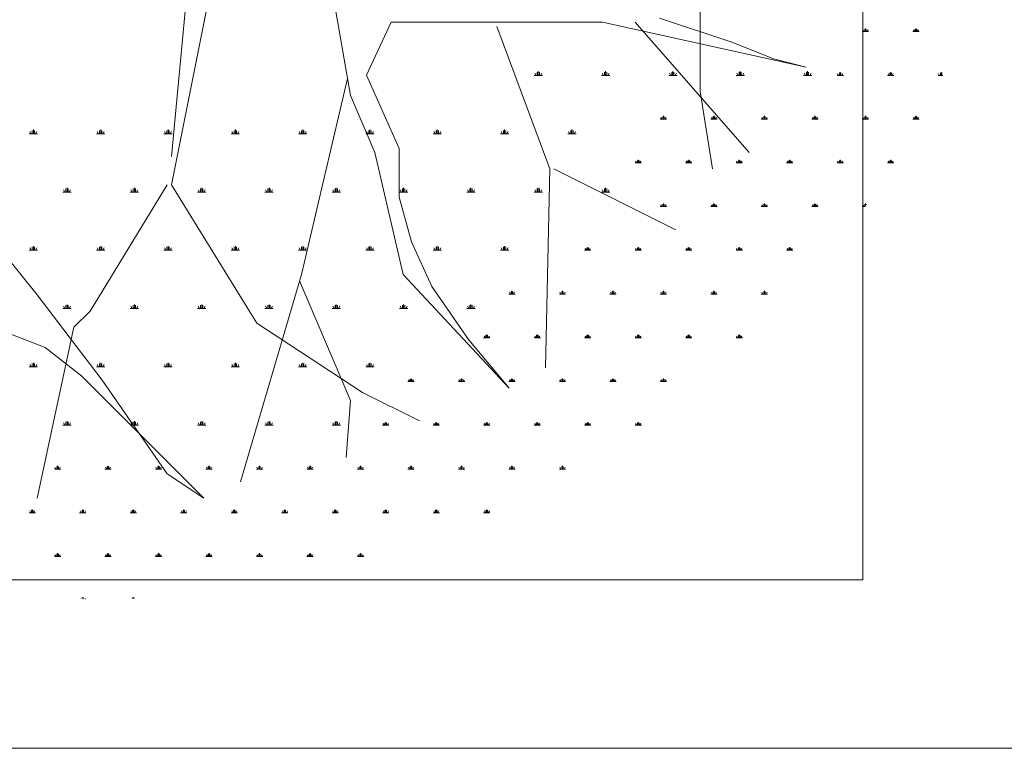
# Model space of a CAD drawing. Units: millimetres. Extents: x 2932.4 to 3008.9, y 882.1 to 936.4.
# Drawn here: x 2956.9 to 2957.5, y 908 to 908.5 of the extents above; entities that cross this region are included whole.
import ezdxf

# ---------------------------------------------------------------- set-up
doc = ezdxf.new("R2010")
doc.units = ezdxf.units.MM
doc.layers.add('Muebles', color=252, linetype='Continuous', lineweight=5)

# ---------------------------------------------------------------- blocks, each defined once
blk = doc.blocks.new('*X18')
at = {"color": 0}
for p, q in [((0.24, -0.20785), (0.245, -0.20785)), ((0.24125, -0.20785), (0.24045, -0.20646)), ((0.24188, -0.20785), (0.24188, -0.20585)), ((0.2425, -0.20785), (0.2425, -0.20535)), ((0.24313, -0.20785), (0.24313, -0.20585)), ((0.24375, -0.20785), (0.24455, -0.20646)), ((0.28, -0.20785), (0.285, -0.20785)), ((0.28125, -0.20785), (0.28045, -0.20646)), ((0.28187, -0.20785), (0.28187, -0.20585)), ((0.2825, -0.20785), (0.2825, -0.20535)), ((0.28313, -0.20785), (0.28313, -0.20585)), ((0.28375, -0.20785), (0.28455, -0.20646)), ((0.32, -0.20785), (0.325, -0.20785)), ((0.32125, -0.20785), (0.32045, -0.20646)), ((0.32188, -0.20785), (0.32188, -0.20585)), ((0.3225, -0.20785), (0.3225, -0.20535)), ((0.32312, -0.20785), (0.32312, -0.20585)), ((0.32375, -0.20785), (0.32455, -0.20646)), ((0.36, -0.20785), (0.365, -0.20785)), ((0.36125, -0.20785), (0.36045, -0.20646)), ((0.36188, -0.20785), (0.36188, -0.20585)), ((0.3625, -0.20785), (0.3625, -0.20535)), ((0.36312, -0.20785), (0.36312, -0.20585)), ((0.36375, -0.20785), (0.36455, -0.20646)), ((0.4, -0.20785), (0.405, -0.20785)), ((0.40125, -0.20785), (0.40045, -0.20646)), ((0.40187, -0.20785), (0.40187, -0.20585)), ((0.4025, -0.20785), (0.4025, -0.20535)), ((0.40313, -0.20785), (0.40313, -0.20585)), ((0.40375, -0.20785), (0.40455, -0.20646)), ((-0.06, -0.24249), (-0.055, -0.24249)), ((-0.05875, -0.24249), (-0.05955, -0.2411)), ((-0.05813, -0.24249), (-0.05813, -0.24049)), ((-0.0575, -0.24249), (-0.0575, -0.24)), ((-0.05688, -0.24249), (-0.05688, -0.24049)), ((-0.05625, -0.24249), (-0.05545, -0.2411)), ((-0.02, -0.24249), (-0.015, -0.24249)), ((-0.01875, -0.24249), (-0.01955, -0.2411)), ((-0.01812, -0.24249), (-0.01812, -0.24049)), ((-0.0175, -0.24249), (-0.0175, -0.24)), ((-0.01688, -0.24249), (-0.01688, -0.24049)), ((-0.01625, -0.24249), (-0.01545, -0.2411)), ((0.02, -0.24249), (0.025, -0.24249)), ((0.02125, -0.24249), (0.02045, -0.2411)), ((0.02187, -0.24249), (0.02187, -0.24049)), ((0.0225, -0.24249), (0.0225, -0.24)), ((0.02312, -0.24249), (0.02312, -0.24049)), ((0.02375, -0.24249), (0.02455, -0.2411)), ((0.06, -0.24249), (0.065, -0.24249)), ((0.06125, -0.24249), (0.06045, -0.2411)), ((0.06187, -0.24249), (0.06187, -0.24049)), ((0.0625, -0.24249), (0.0625, -0.24)), ((0.06313, -0.24249), (0.06313, -0.24049)), ((0.06375, -0.24249), (0.06455, -0.2411)), ((0.1, -0.24249), (0.105, -0.24249)), ((0.10125, -0.24249), (0.10045, -0.2411)), ((0.10187, -0.24249), (0.10187, -0.24049)), ((0.1025, -0.24249), (0.1025, -0.24)), ((0.10312, -0.24249), (0.10312, -0.24049)), ((0.10375, -0.24249), (0.10455, -0.2411)), ((0.14, -0.24249), (0.145, -0.24249)), ((0.14125, -0.24249), (0.14045, -0.2411)), ((0.14188, -0.24249), (0.14188, -0.24049)), ((0.1425, -0.24249), (0.1425, -0.24)), ((0.14313, -0.24249), (0.14313, -0.24049)), ((0.14375, -0.24249), (0.14455, -0.2411)), ((0.18, -0.24249), (0.185, -0.24249)), ((0.18125, -0.24249), (0.18045, -0.2411)), ((0.18188, -0.24249), (0.18188, -0.24049)), ((0.1825, -0.24249), (0.1825, -0.24)), ((0.18313, -0.24249), (0.18313, -0.24049)), ((0.18375, -0.24249), (0.18455, -0.2411)), ((0.22, -0.24249), (0.225, -0.24249)), ((0.22125, -0.24249), (0.22045, -0.2411)), ((0.22187, -0.24249), (0.22187, -0.24049)), ((0.2225, -0.24249), (0.2225, -0.23999)), ((0.22312, -0.24249), (0.22312, -0.24049)), ((0.22375, -0.24249), (0.22455, -0.2411)), ((0.26, -0.24249), (0.265, -0.24249)), ((0.26125, -0.24249), (0.26045, -0.2411)), ((0.26188, -0.24249), (0.26188, -0.24049)), ((0.2625, -0.24249), (0.2625, -0.23999)), ((0.26312, -0.24249), (0.26312, -0.24049)), ((0.26375, -0.24249), (0.26455, -0.2411)), ((-0.0375, -0.27713), (-0.0375, -0.27463)), ((0.0025, -0.27713), (0.0025, -0.27463)), ((0.0425, -0.27713), (0.0425, -0.27463)), ((0.0825, -0.27713), (0.0825, -0.27463)), ((0.1225, -0.27713), (0.1225, -0.27463)), ((0.1625, -0.27713), (0.1625, -0.27463)), ((0.2025, -0.27713), (0.2025, -0.27463)), ((0.2425, -0.27713), (0.2425, -0.27463)), ((0.2825, -0.27713), (0.2825, -0.27463)), ((-0.04, -0.27713), (-0.035, -0.27713)), ((-0.03875, -0.27713), (-0.03955, -0.27574)), ((-0.03812, -0.27713), (-0.03812, -0.27513)), ((-0.03687, -0.27713), (-0.03687, -0.27513)), ((-0.03625, -0.27713), (-0.03545, -0.27574)), ((0, -0.27713), (0.005, -0.27713)), ((0.00125, -0.27713), (0.00045, -0.27574)), ((0.00187, -0.27713), (0.00187, -0.27513)), ((0.00313, -0.27713), (0.00313, -0.27513)), ((0.00375, -0.27713), (0.00455, -0.27574)), ((0.04, -0.27713), (0.045, -0.27713)), ((0.04125, -0.27713), (0.04045, -0.27574)), ((0.04188, -0.27713), (0.04188, -0.27513)), ((0.04312, -0.27713), (0.04312, -0.27513)), ((0.04375, -0.27713), (0.04455, -0.27574)), ((0.08, -0.27713), (0.085, -0.27713)), ((0.08125, -0.27713), (0.08045, -0.27574)), ((0.08188, -0.27713), (0.08188, -0.27513)), ((0.08313, -0.27713), (0.08313, -0.27513)), ((0.08375, -0.27713), (0.08455, -0.27574)), ((0.12, -0.27713), (0.125, -0.27713)), ((0.12125, -0.27713), (0.12045, -0.27574)), ((0.12187, -0.27713), (0.12187, -0.27513)), ((0.12312, -0.27713), (0.12312, -0.27513)), ((0.12375, -0.27713), (0.12455, -0.27574)), ((0.16, -0.27713), (0.165, -0.27713)), ((0.16125, -0.27713), (0.16045, -0.27574)), ((0.16187, -0.27713), (0.16187, -0.27513)), ((0.16312, -0.27713), (0.16312, -0.27513)), ((0.16375, -0.27713), (0.16455, -0.27574)), ((0.2, -0.27713), (0.205, -0.27713)), ((0.20125, -0.27713), (0.20045, -0.27574)), ((0.20187, -0.27713), (0.20187, -0.27513)), ((0.20312, -0.27713), (0.20312, -0.27513)), ((0.20375, -0.27713), (0.20455, -0.27574)), ((0.24, -0.27713), (0.245, -0.27713)), ((0.24125, -0.27713), (0.24045, -0.27574)), ((0.24188, -0.27713), (0.24188, -0.27513)), ((0.24313, -0.27713), (0.24313, -0.27513)), ((0.24375, -0.27713), (0.24455, -0.27574)), ((0.28, -0.27713), (0.285, -0.27713)), ((0.28125, -0.27713), (0.28045, -0.27574)), ((0.28187, -0.27713), (0.28187, -0.27513)), ((0.28313, -0.27713), (0.28313, -0.27513)), ((0.28375, -0.27713), (0.28455, -0.27574)), ((-0.05813, -0.31177), (-0.05813, -0.30977)), ((-0.0575, -0.31177), (-0.0575, -0.30927)), ((-0.05688, -0.31177), (-0.05688, -0.30977)), ((-0.01812, -0.31177), (-0.01812, -0.30977)), ((-0.0175, -0.31177), (-0.0175, -0.30927)), ((-0.01688, -0.31177), (-0.01688, -0.30977)), ((0.02187, -0.31177), (0.02187, -0.30977)), ((0.0225, -0.31177), (0.0225, -0.30927)), ((0.02312, -0.31177), (0.02312, -0.30977)), ((0.06187, -0.31177), (0.06187, -0.30977)), ((0.0625, -0.31177), (0.0625, -0.30927)), ((0.06313, -0.31177), (0.06313, -0.30977)), ((0.10187, -0.31177), (0.10187, -0.30977)), ((0.1025, -0.31177), (0.1025, -0.30927)), ((0.10312, -0.31177), (0.10312, -0.30977)), ((0.14188, -0.31177), (0.14188, -0.30977)), ((0.1425, -0.31177), (0.1425, -0.30927)), ((0.14313, -0.31177), (0.14313, -0.30977)), ((0.18188, -0.31177), (0.18188, -0.30977)), ((0.1825, -0.31177), (0.1825, -0.30927)), ((0.18313, -0.31177), (0.18313, -0.30977)), ((0.22187, -0.31177), (0.22187, -0.30977)), ((0.2225, -0.31177), (0.2225, -0.30927)), ((0.22312, -0.31177), (0.22312, -0.30977)), ((-0.06, -0.31177), (-0.055, -0.31177)), ((-0.05875, -0.31177), (-0.05955, -0.31038)), ((-0.05625, -0.31177), (-0.05545, -0.31038)), ((-0.02, -0.31177), (-0.015, -0.31177)), ((-0.01875, -0.31177), (-0.01955, -0.31038)), ((-0.01625, -0.31177), (-0.01545, -0.31038)), ((0.02, -0.31177), (0.025, -0.31177)), ((0.02125, -0.31177), (0.02045, -0.31038)), ((0.02375, -0.31177), (0.02455, -0.31038)), ((0.06, -0.31177), (0.065, -0.31177)), ((0.06125, -0.31177), (0.06045, -0.31038)), ((0.06375, -0.31177), (0.06455, -0.31038)), ((0.1, -0.31177), (0.105, -0.31177)), ((0.10125, -0.31177), (0.10045, -0.31038)), ((0.10375, -0.31177), (0.10455, -0.31038)), ((0.14, -0.31177), (0.145, -0.31177)), ((0.14125, -0.31177), (0.14045, -0.31038)), ((0.14375, -0.31177), (0.14455, -0.31038)), ((0.18, -0.31177), (0.185, -0.31177)), ((0.18125, -0.31177), (0.18045, -0.31038)), ((0.18375, -0.31177), (0.18455, -0.31038)), ((0.22, -0.31177), (0.225, -0.31177)), ((0.22125, -0.31177), (0.22045, -0.31038)), ((0.22375, -0.31177), (0.22455, -0.31038)), ((-0.03875, -0.34641), (-0.03955, -0.34502)), ((-0.03812, -0.34641), (-0.03812, -0.34441)), ((-0.0375, -0.34641), (-0.0375, -0.34391)), ((-0.03687, -0.34641), (-0.03687, -0.34441)), ((-0.03625, -0.34641), (-0.03545, -0.34502)), ((0.00125, -0.34641), (0.00045, -0.34502)), ((0.00187, -0.34641), (0.00187, -0.34441)), ((0.0025, -0.34641), (0.0025, -0.34391)), ((0.00313, -0.34641), (0.00313, -0.34441)), ((0.00375, -0.34641), (0.00455, -0.34502)), ((0.04125, -0.34641), (0.04045, -0.34502)), ((0.04188, -0.34641), (0.04188, -0.34441)), ((0.0425, -0.34641), (0.0425, -0.34391)), ((0.04312, -0.34641), (0.04312, -0.34441)), ((0.04375, -0.34641), (0.04455, -0.34502)), ((0.08125, -0.34641), (0.08045, -0.34502)), ((0.08188, -0.34641), (0.08188, -0.34441)), ((0.0825, -0.34641), (0.0825, -0.34391)), ((0.08313, -0.34641), (0.08313, -0.34441)), ((0.08375, -0.34641), (0.08455, -0.34502)), ((0.12125, -0.34641), (0.12045, -0.34502)), ((0.12187, -0.34641), (0.12187, -0.34441)), ((0.1225, -0.34641), (0.1225, -0.34391)), ((0.12312, -0.34641), (0.12312, -0.34441)), ((0.12375, -0.34641), (0.12455, -0.34502)), ((0.16125, -0.34641), (0.16045, -0.34502)), ((0.16187, -0.34641), (0.16187, -0.34441)), ((0.1625, -0.34641), (0.1625, -0.34391)), ((0.16312, -0.34641), (0.16312, -0.34441)), ((0.16375, -0.34641), (0.16455, -0.34502)), ((0.20125, -0.34641), (0.20045, -0.34502)), ((0.20187, -0.34641), (0.20187, -0.34441)), ((0.2025, -0.34641), (0.2025, -0.34391)), ((0.20312, -0.34641), (0.20312, -0.34441)), ((0.20375, -0.34641), (0.20455, -0.34502)), ((-0.04, -0.34641), (-0.035, -0.34641)), ((0, -0.34641), (0.005, -0.34641)), ((0.04, -0.34641), (0.045, -0.34641)), ((0.08, -0.34641), (0.085, -0.34641)), ((0.12, -0.34641), (0.125, -0.34641)), ((0.16, -0.34641), (0.165, -0.34641)), ((0.2, -0.34641), (0.205, -0.34641)), ((-0.05875, -0.38105), (-0.05955, -0.37967)), ((-0.05813, -0.38105), (-0.05813, -0.37905)), ((-0.0575, -0.38105), (-0.0575, -0.37855)), ((-0.05688, -0.38105), (-0.05688, -0.37905)), ((-0.05625, -0.38105), (-0.05545, -0.37967)), ((-0.01875, -0.38105), (-0.01955, -0.37967)), ((-0.01812, -0.38105), (-0.01812, -0.37905)), ((-0.0175, -0.38105), (-0.0175, -0.37855)), ((-0.01688, -0.38105), (-0.01688, -0.37905)), ((-0.01625, -0.38105), (-0.01545, -0.37967)), ((0.02125, -0.38105), (0.02045, -0.37967)), ((0.02187, -0.38105), (0.02187, -0.37905)), ((0.0225, -0.38105), (0.0225, -0.37855)), ((0.02312, -0.38105), (0.02312, -0.37905)), ((0.02375, -0.38105), (0.02455, -0.37967)), ((0.06125, -0.38105), (0.06045, -0.37967)), ((0.06187, -0.38105), (0.06187, -0.37905)), ((0.0625, -0.38105), (0.0625, -0.37855)), ((0.06313, -0.38105), (0.06313, -0.37905)), ((0.06375, -0.38105), (0.06455, -0.37967)), ((0.10125, -0.38105), (0.10045, -0.37967)), ((0.10187, -0.38105), (0.10187, -0.37905)), ((0.1025, -0.38105), (0.1025, -0.37855)), ((0.10312, -0.38105), (0.10312, -0.37905)), ((0.10375, -0.38105), (0.10455, -0.37967)), ((0.14125, -0.38105), (0.14045, -0.37967)), ((0.14188, -0.38105), (0.14188, -0.37905)), ((0.1425, -0.38105), (0.1425, -0.37855)), ((0.14313, -0.38105), (0.14313, -0.37905)), ((0.14375, -0.38105), (0.14455, -0.37967)), ((-0.06, -0.38105), (-0.055, -0.38105)), ((-0.02, -0.38105), (-0.015, -0.38105)), ((0.02, -0.38105), (0.025, -0.38105)), ((0.06, -0.38105), (0.065, -0.38105)), ((0.1, -0.38105), (0.105, -0.38105)), ((0.14, -0.38105), (0.145, -0.38105)), ((-0.03875, -0.41569), (-0.03955, -0.41431)), ((-0.03812, -0.41569), (-0.03812, -0.41369)), ((-0.0375, -0.41569), (-0.0375, -0.41319)), ((-0.03687, -0.41569), (-0.03687, -0.41369)), ((-0.03625, -0.41569), (-0.03545, -0.41431)), ((0.00125, -0.41569), (0.00045, -0.41431)), ((0.00187, -0.41569), (0.00187, -0.41369)), ((0.0025, -0.41569), (0.0025, -0.41319)), ((0.00313, -0.41569), (0.00313, -0.41369)), ((0.00375, -0.41569), (0.00455, -0.41431)), ((0.04125, -0.41569), (0.04045, -0.41431)), ((0.04188, -0.41569), (0.04188, -0.41369)), ((0.0425, -0.41569), (0.0425, -0.41319)), ((0.04312, -0.41569), (0.04312, -0.41369)), ((0.04375, -0.41569), (0.04455, -0.41431)), ((0.08125, -0.41569), (0.08045, -0.41431)), ((0.08188, -0.41569), (0.08188, -0.41369)), ((0.0825, -0.41569), (0.0825, -0.41319)), ((0.08313, -0.41569), (0.08313, -0.41369)), ((0.08375, -0.41569), (0.08455, -0.41431)), ((0.12125, -0.41569), (0.12045, -0.41431)), ((0.12187, -0.41569), (0.12187, -0.41369)), ((0.1225, -0.41569), (0.1225, -0.41319)), ((0.12312, -0.41569), (0.12312, -0.41369)), ((0.12375, -0.41569), (0.12455, -0.41431)), ((-0.04, -0.41569), (-0.035, -0.41569)), ((0, -0.41569), (0.005, -0.41569)), ((0.04, -0.41569), (0.045, -0.41569)), ((0.08, -0.41569), (0.085, -0.41569)), ((0.12, -0.41569), (0.125, -0.41569))]:
    blk.add_line(p, q, dxfattribs=at)
blk = doc.blocks.new('*X19')
at = {"color": 0}
for p, q in [((0.43594, -0.18187), (0.43534, -0.18083)), ((0.43641, -0.18187), (0.43641, -0.18037)), ((0.43688, -0.18187), (0.43688, -0.17999)), ((0.43734, -0.18187), (0.43734, -0.18037)), ((0.43781, -0.18187), (0.43841, -0.18083)), ((0.46594, -0.18187), (0.46534, -0.18083)), ((0.46641, -0.18187), (0.46641, -0.18037)), ((0.46687, -0.18187), (0.46687, -0.17999)), ((0.46734, -0.18187), (0.46734, -0.18037)), ((0.46781, -0.18187), (0.46841, -0.18083)), ((0.435, -0.18187), (0.43875, -0.18187)), ((0.465, -0.18187), (0.46875, -0.18187)), ((0.42, -0.20785), (0.42375, -0.20785)), ((0.42094, -0.20785), (0.42034, -0.20681)), ((0.42141, -0.20785), (0.42141, -0.20635)), ((0.42188, -0.20785), (0.42188, -0.20597)), ((0.42234, -0.20785), (0.42234, -0.20635)), ((0.42281, -0.20785), (0.42341, -0.20681)), ((0.45, -0.20785), (0.45375, -0.20785)), ((0.45094, -0.20785), (0.45034, -0.20681)), ((0.45141, -0.20785), (0.45141, -0.20635)), ((0.45188, -0.20785), (0.45188, -0.20597)), ((0.45234, -0.20785), (0.45234, -0.20635)), ((0.45281, -0.20785), (0.45341, -0.20681)), ((0.48, -0.20785), (0.48275, -0.20785)), ((0.48094, -0.20785), (0.48034, -0.20681)), ((0.48141, -0.20785), (0.48141, -0.20635)), ((0.48187, -0.20785), (0.48187, -0.20597)), ((0.48234, -0.20785), (0.48234, -0.20635)), ((0.315, -0.23383), (0.31875, -0.23383)), ((0.31594, -0.23383), (0.31534, -0.23279)), ((0.31641, -0.23383), (0.31641, -0.23233)), ((0.31688, -0.23383), (0.31688, -0.23195)), ((0.31734, -0.23383), (0.31734, -0.23233)), ((0.31781, -0.23383), (0.31841, -0.23279)), ((0.345, -0.23383), (0.34875, -0.23383)), ((0.34594, -0.23383), (0.34534, -0.23279)), ((0.34641, -0.23383), (0.34641, -0.23233)), ((0.34687, -0.23383), (0.34687, -0.23195)), ((0.34734, -0.23383), (0.34734, -0.23233)), ((0.34781, -0.23383), (0.34841, -0.23279)), ((0.375, -0.23383), (0.37875, -0.23383)), ((0.37594, -0.23383), (0.37534, -0.23279)), ((0.37641, -0.23383), (0.37641, -0.23233)), ((0.37688, -0.23383), (0.37688, -0.23195)), ((0.37734, -0.23383), (0.37734, -0.23233)), ((0.37781, -0.23383), (0.37841, -0.23279)), ((0.405, -0.23383), (0.40875, -0.23383)), ((0.40594, -0.23383), (0.40534, -0.23279)), ((0.40641, -0.23383), (0.40641, -0.23233)), ((0.40687, -0.23383), (0.40687, -0.23195)), ((0.40734, -0.23383), (0.40734, -0.23233)), ((0.40781, -0.23383), (0.40841, -0.23279)), ((0.435, -0.23383), (0.43875, -0.23383)), ((0.43594, -0.23383), (0.43534, -0.23279)), ((0.43641, -0.23383), (0.43641, -0.23233)), ((0.43688, -0.23383), (0.43688, -0.23195)), ((0.43734, -0.23383), (0.43734, -0.23233)), ((0.43781, -0.23383), (0.43841, -0.23279)), ((0.465, -0.23383), (0.46875, -0.23383)), ((0.46594, -0.23383), (0.46534, -0.23279)), ((0.46641, -0.23383), (0.46641, -0.23233)), ((0.46687, -0.23383), (0.46687, -0.23195)), ((0.46734, -0.23383), (0.46734, -0.23233)), ((0.46781, -0.23383), (0.46841, -0.23279)), ((0.3, -0.25981), (0.30375, -0.25981)), ((0.30094, -0.25981), (0.30034, -0.25877)), ((0.30141, -0.25981), (0.30141, -0.25831)), ((0.30188, -0.25981), (0.30188, -0.25793)), ((0.30234, -0.25981), (0.30234, -0.25831)), ((0.30281, -0.25981), (0.30341, -0.25877)), ((0.33, -0.25981), (0.33375, -0.25981)), ((0.33094, -0.25981), (0.33034, -0.25877)), ((0.33141, -0.25981), (0.33141, -0.25831)), ((0.33187, -0.25981), (0.33187, -0.25793)), ((0.33234, -0.25981), (0.33234, -0.25831)), ((0.33281, -0.25981), (0.33341, -0.25877)), ((0.36, -0.25981), (0.36375, -0.25981)), ((0.36094, -0.25981), (0.36034, -0.25877)), ((0.36141, -0.25981), (0.36141, -0.25831)), ((0.36188, -0.25981), (0.36188, -0.25793)), ((0.36234, -0.25981), (0.36234, -0.25831)), ((0.36281, -0.25981), (0.36341, -0.25877)), ((0.39, -0.25981), (0.39375, -0.25981)), ((0.39094, -0.25981), (0.39034, -0.25877)), ((0.39141, -0.25981), (0.39141, -0.25831)), ((0.39187, -0.25981), (0.39187, -0.25793)), ((0.39234, -0.25981), (0.39234, -0.25831)), ((0.39281, -0.25981), (0.39341, -0.25877)), ((0.42, -0.25981), (0.42375, -0.25981)), ((0.42094, -0.25981), (0.42034, -0.25877)), ((0.42141, -0.25981), (0.42141, -0.25831)), ((0.42188, -0.25981), (0.42188, -0.25793)), ((0.42234, -0.25981), (0.42234, -0.25831)), ((0.42281, -0.25981), (0.42341, -0.25877)), ((0.45, -0.25981), (0.45375, -0.25981)), ((0.45094, -0.25981), (0.45034, -0.25877)), ((0.45141, -0.25981), (0.45141, -0.25831)), ((0.45188, -0.25981), (0.45188, -0.25793)), ((0.45234, -0.25981), (0.45234, -0.25831)), ((0.45281, -0.25981), (0.45341, -0.25877)), ((0.315, -0.28579), (0.31875, -0.28579)), ((0.31594, -0.28579), (0.31534, -0.28475)), ((0.31641, -0.28579), (0.31641, -0.28429)), ((0.31688, -0.28579), (0.31688, -0.28391)), ((0.31734, -0.28579), (0.31734, -0.28429)), ((0.31781, -0.28579), (0.31841, -0.28475)), ((0.345, -0.28579), (0.34875, -0.28579)), ((0.34594, -0.28579), (0.34534, -0.28475)), ((0.34641, -0.28579), (0.34641, -0.28429)), ((0.34687, -0.28579), (0.34687, -0.28391)), ((0.34734, -0.28579), (0.34734, -0.28429)), ((0.34781, -0.28579), (0.34841, -0.28475)), ((0.375, -0.28579), (0.37875, -0.28579)), ((0.37594, -0.28579), (0.37534, -0.28475)), ((0.37641, -0.28579), (0.37641, -0.28429)), ((0.37688, -0.28579), (0.37688, -0.28391)), ((0.37734, -0.28579), (0.37734, -0.28429)), ((0.37781, -0.28579), (0.37841, -0.28475)), ((0.405, -0.28579), (0.40875, -0.28579)), ((0.40594, -0.28579), (0.40534, -0.28475)), ((0.40641, -0.28579), (0.40641, -0.28429)), ((0.40687, -0.28579), (0.40687, -0.28391)), ((0.40734, -0.28579), (0.40734, -0.28429)), ((0.40781, -0.28579), (0.40841, -0.28475)), ((0.435, -0.28579), (0.43665, -0.28579)), ((0.43594, -0.28579), (0.43534, -0.28475)), ((0.43641, -0.28579), (0.43641, -0.28429)), ((0.43688, -0.28548), (0.43688, -0.28391)), ((0.43734, -0.28481), (0.43734, -0.28429)), ((0.27187, -0.31177), (0.27187, -0.30989)), ((0.30188, -0.31177), (0.30188, -0.30989)), ((0.33187, -0.31177), (0.33187, -0.30989)), ((0.36188, -0.31177), (0.36188, -0.30989)), ((0.39187, -0.31177), (0.39187, -0.30989)), ((0.27, -0.31177), (0.27375, -0.31177)), ((0.27094, -0.31177), (0.27034, -0.31073)), ((0.27141, -0.31177), (0.27141, -0.31027)), ((0.27234, -0.31177), (0.27234, -0.31027)), ((0.27281, -0.31177), (0.27341, -0.31073)), ((0.3, -0.31177), (0.30375, -0.31177)), ((0.30094, -0.31177), (0.30034, -0.31073)), ((0.30141, -0.31177), (0.30141, -0.31027)), ((0.30234, -0.31177), (0.30234, -0.31027)), ((0.30281, -0.31177), (0.30341, -0.31073)), ((0.33, -0.31177), (0.33375, -0.31177)), ((0.33094, -0.31177), (0.33034, -0.31073)), ((0.33141, -0.31177), (0.33141, -0.31027)), ((0.33234, -0.31177), (0.33234, -0.31027)), ((0.33281, -0.31177), (0.33341, -0.31073)), ((0.36, -0.31177), (0.36375, -0.31177)), ((0.36094, -0.31177), (0.36034, -0.31073)), ((0.36141, -0.31177), (0.36141, -0.31027)), ((0.36234, -0.31177), (0.36234, -0.31027)), ((0.36281, -0.31177), (0.36341, -0.31073)), ((0.39, -0.31177), (0.39375, -0.31177)), ((0.39094, -0.31177), (0.39034, -0.31073)), ((0.39141, -0.31177), (0.39141, -0.31027)), ((0.39234, -0.31177), (0.39234, -0.31027)), ((0.39281, -0.31177), (0.39341, -0.31073)), ((0.225, -0.33775), (0.22875, -0.33775)), ((0.22594, -0.33775), (0.22534, -0.33671)), ((0.22641, -0.33775), (0.22641, -0.33625)), ((0.22687, -0.33775), (0.22687, -0.33587)), ((0.22734, -0.33775), (0.22734, -0.33625)), ((0.22781, -0.33775), (0.22841, -0.33671)), ((0.255, -0.33775), (0.25875, -0.33775)), ((0.25594, -0.33775), (0.25534, -0.33671)), ((0.25641, -0.33775), (0.25641, -0.33625)), ((0.25688, -0.33775), (0.25688, -0.33587)), ((0.25734, -0.33775), (0.25734, -0.33625)), ((0.25781, -0.33775), (0.25841, -0.33671)), ((0.285, -0.33775), (0.28875, -0.33775)), ((0.28594, -0.33775), (0.28534, -0.33671)), ((0.28641, -0.33775), (0.28641, -0.33625)), ((0.28687, -0.33775), (0.28687, -0.33587)), ((0.28734, -0.33775), (0.28734, -0.33625)), ((0.28781, -0.33775), (0.28841, -0.33671)), ((0.315, -0.33775), (0.31875, -0.33775)), ((0.31594, -0.33775), (0.31534, -0.33671)), ((0.31641, -0.33775), (0.31641, -0.33625)), ((0.31688, -0.33775), (0.31688, -0.33587)), ((0.31734, -0.33775), (0.31734, -0.33625)), ((0.31781, -0.33775), (0.31841, -0.33671)), ((0.345, -0.33775), (0.34875, -0.33775)), ((0.34594, -0.33775), (0.34534, -0.33671)), ((0.34641, -0.33775), (0.34641, -0.33625)), ((0.34687, -0.33775), (0.34687, -0.33587)), ((0.34734, -0.33775), (0.34734, -0.33625)), ((0.34781, -0.33775), (0.34841, -0.33671)), ((0.375, -0.33775), (0.37875, -0.33775)), ((0.37594, -0.33775), (0.37534, -0.33671)), ((0.37641, -0.33775), (0.37641, -0.33625)), ((0.37688, -0.33775), (0.37688, -0.33587)), ((0.37734, -0.33775), (0.37734, -0.33625)), ((0.37781, -0.33775), (0.37841, -0.33671)), ((0.21094, -0.36373), (0.21034, -0.36269)), ((0.21141, -0.36373), (0.21141, -0.36223)), ((0.21188, -0.36373), (0.21188, -0.36186)), ((0.21234, -0.36373), (0.21234, -0.36223)), ((0.21281, -0.36373), (0.21341, -0.36269)), ((0.24094, -0.36373), (0.24034, -0.36269)), ((0.24141, -0.36373), (0.24141, -0.36223)), ((0.24188, -0.36373), (0.24188, -0.36186)), ((0.24234, -0.36373), (0.24234, -0.36223)), ((0.24281, -0.36373), (0.24341, -0.36269)), ((0.27094, -0.36373), (0.27034, -0.36269)), ((0.27141, -0.36373), (0.27141, -0.36223)), ((0.27187, -0.36373), (0.27187, -0.36186)), ((0.27234, -0.36373), (0.27234, -0.36223)), ((0.27281, -0.36373), (0.27341, -0.36269)), ((0.30094, -0.36373), (0.30034, -0.36269)), ((0.30141, -0.36373), (0.30141, -0.36223)), ((0.30188, -0.36373), (0.30188, -0.36186)), ((0.30234, -0.36373), (0.30234, -0.36223)), ((0.30281, -0.36373), (0.30341, -0.36269)), ((0.33094, -0.36373), (0.33034, -0.36269)), ((0.33141, -0.36373), (0.33141, -0.36223)), ((0.33187, -0.36373), (0.33187, -0.36186)), ((0.33234, -0.36373), (0.33234, -0.36223)), ((0.33281, -0.36373), (0.33341, -0.36269)), ((0.36094, -0.36373), (0.36034, -0.36269)), ((0.36141, -0.36373), (0.36141, -0.36223)), ((0.36188, -0.36373), (0.36188, -0.36186)), ((0.36234, -0.36373), (0.36234, -0.36223)), ((0.36281, -0.36373), (0.36341, -0.36269)), ((0.21, -0.36373), (0.21375, -0.36373)), ((0.24, -0.36373), (0.24375, -0.36373)), ((0.27, -0.36373), (0.27375, -0.36373)), ((0.3, -0.36373), (0.30375, -0.36373)), ((0.33, -0.36373), (0.33375, -0.36373)), ((0.36, -0.36373), (0.36375, -0.36373)), ((0.165, -0.38971), (0.16875, -0.38971)), ((0.16594, -0.38971), (0.16534, -0.38867)), ((0.16641, -0.38971), (0.16641, -0.38821)), ((0.16687, -0.38971), (0.16687, -0.38784)), ((0.16734, -0.38971), (0.16734, -0.38821)), ((0.16781, -0.38971), (0.16841, -0.38867)), ((0.195, -0.38971), (0.19875, -0.38971)), ((0.19594, -0.38971), (0.19534, -0.38867)), ((0.19641, -0.38971), (0.19641, -0.38821)), ((0.19687, -0.38971), (0.19687, -0.38784)), ((0.19734, -0.38971), (0.19734, -0.38821)), ((0.19781, -0.38971), (0.19841, -0.38867)), ((0.225, -0.38971), (0.22875, -0.38971)), ((0.22594, -0.38971), (0.22534, -0.38867)), ((0.22641, -0.38971), (0.22641, -0.38821)), ((0.22687, -0.38971), (0.22687, -0.38784)), ((0.22734, -0.38971), (0.22734, -0.38821)), ((0.22781, -0.38971), (0.22841, -0.38867)), ((0.255, -0.38971), (0.25875, -0.38971)), ((0.25594, -0.38971), (0.25534, -0.38867)), ((0.25641, -0.38971), (0.25641, -0.38821)), ((0.25688, -0.38971), (0.25688, -0.38784)), ((0.25734, -0.38971), (0.25734, -0.38821)), ((0.25781, -0.38971), (0.25841, -0.38867)), ((0.285, -0.38971), (0.28875, -0.38971)), ((0.28594, -0.38971), (0.28534, -0.38867)), ((0.28641, -0.38971), (0.28641, -0.38821)), ((0.28687, -0.38971), (0.28687, -0.38784)), ((0.28734, -0.38971), (0.28734, -0.38821)), ((0.28781, -0.38971), (0.28841, -0.38867)), ((0.315, -0.38971), (0.31875, -0.38971)), ((0.31594, -0.38971), (0.31534, -0.38867)), ((0.31641, -0.38971), (0.31641, -0.38821)), ((0.31688, -0.38971), (0.31688, -0.38784)), ((0.31734, -0.38971), (0.31734, -0.38821)), ((0.31781, -0.38971), (0.31841, -0.38867)), ((0.15094, -0.41569), (0.15034, -0.41465)), ((0.15141, -0.41569), (0.15141, -0.41419)), ((0.15188, -0.41569), (0.15188, -0.41382)), ((0.15234, -0.41569), (0.15234, -0.41419)), ((0.15281, -0.41569), (0.15341, -0.41465)), ((0.18094, -0.41569), (0.18034, -0.41465)), ((0.18141, -0.41569), (0.18141, -0.41419)), ((0.18188, -0.41569), (0.18188, -0.41382)), ((0.18234, -0.41569), (0.18234, -0.41419)), ((0.18281, -0.41569), (0.18341, -0.41465)), ((0.21094, -0.41569), (0.21034, -0.41465)), ((0.21141, -0.41569), (0.21141, -0.41419)), ((0.21188, -0.41569), (0.21188, -0.41382)), ((0.21234, -0.41569), (0.21234, -0.41419)), ((0.21281, -0.41569), (0.21341, -0.41465)), ((0.24094, -0.41569), (0.24034, -0.41465)), ((0.24141, -0.41569), (0.24141, -0.41419)), ((0.24188, -0.41569), (0.24188, -0.41382)), ((0.24234, -0.41569), (0.24234, -0.41419)), ((0.24281, -0.41569), (0.24341, -0.41465)), ((0.27094, -0.41569), (0.27034, -0.41465)), ((0.27141, -0.41569), (0.27141, -0.41419)), ((0.27187, -0.41569), (0.27187, -0.41382)), ((0.27234, -0.41569), (0.27234, -0.41419)), ((0.27281, -0.41569), (0.27341, -0.41465)), ((0.30094, -0.41569), (0.30034, -0.41465)), ((0.30141, -0.41569), (0.30141, -0.41419)), ((0.30188, -0.41569), (0.30188, -0.41382)), ((0.30234, -0.41569), (0.30234, -0.41419)), ((0.30281, -0.41569), (0.30341, -0.41465)), ((0.15, -0.41569), (0.15375, -0.41569)), ((0.18, -0.41569), (0.18375, -0.41569)), ((0.21, -0.41569), (0.21375, -0.41569)), ((0.24, -0.41569), (0.24375, -0.41569)), ((0.27, -0.41569), (0.27375, -0.41569)), ((0.3, -0.41569), (0.30375, -0.41569)), ((-0.045, -0.44167), (-0.04125, -0.44167)), ((-0.04406, -0.44167), (-0.04466, -0.44063)), ((-0.04359, -0.44167), (-0.04359, -0.44017)), ((-0.04312, -0.44167), (-0.04312, -0.4398)), ((-0.04266, -0.44167), (-0.04266, -0.44017)), ((-0.04219, -0.44167), (-0.04159, -0.44063)), ((-0.015, -0.44167), (-0.01125, -0.44167)), ((-0.01406, -0.44167), (-0.01466, -0.44063)), ((-0.01359, -0.44167), (-0.01359, -0.44017)), ((-0.01312, -0.44167), (-0.01312, -0.4398)), ((-0.01266, -0.44167), (-0.01266, -0.44017)), ((-0.01219, -0.44167), (-0.01159, -0.44063)), ((0.015, -0.44167), (0.01875, -0.44167)), ((0.01594, -0.44167), (0.01534, -0.44063)), ((0.01641, -0.44167), (0.01641, -0.44017)), ((0.01688, -0.44167), (0.01688, -0.4398)), ((0.01734, -0.44167), (0.01734, -0.44017)), ((0.01781, -0.44167), (0.01841, -0.44063)), ((0.045, -0.44167), (0.04875, -0.44167)), ((0.04594, -0.44167), (0.04534, -0.44063)), ((0.04641, -0.44167), (0.04641, -0.44017)), ((0.04688, -0.44167), (0.04688, -0.4398)), ((0.04734, -0.44167), (0.04734, -0.44017)), ((0.04781, -0.44167), (0.04841, -0.44063)), ((0.075, -0.44167), (0.07875, -0.44167)), ((0.07594, -0.44167), (0.07534, -0.44063)), ((0.07641, -0.44167), (0.07641, -0.44017)), ((0.07687, -0.44167), (0.07687, -0.4398)), ((0.07734, -0.44167), (0.07734, -0.44017)), ((0.07781, -0.44167), (0.07841, -0.44063)), ((0.105, -0.44167), (0.10875, -0.44167)), ((0.10594, -0.44167), (0.10534, -0.44063)), ((0.10641, -0.44167), (0.10641, -0.44017)), ((0.10687, -0.44167), (0.10687, -0.4398)), ((0.10734, -0.44167), (0.10734, -0.44017)), ((0.10781, -0.44167), (0.10841, -0.44063)), ((0.135, -0.44167), (0.13875, -0.44167)), ((0.13594, -0.44167), (0.13534, -0.44063)), ((0.13641, -0.44167), (0.13641, -0.44017)), ((0.13687, -0.44167), (0.13687, -0.4398)), ((0.13734, -0.44167), (0.13734, -0.44017)), ((0.13781, -0.44167), (0.13841, -0.44063)), ((0.165, -0.44167), (0.16875, -0.44167)), ((0.16594, -0.44167), (0.16534, -0.44063)), ((0.16641, -0.44167), (0.16641, -0.44017)), ((0.16687, -0.44167), (0.16687, -0.4398)), ((0.16734, -0.44167), (0.16734, -0.44017)), ((0.16781, -0.44167), (0.16841, -0.44063)), ((0.195, -0.44167), (0.19875, -0.44167)), ((0.19594, -0.44167), (0.19534, -0.44063)), ((0.19641, -0.44167), (0.19641, -0.44017)), ((0.19687, -0.44167), (0.19687, -0.4398)), ((0.19734, -0.44167), (0.19734, -0.44017)), ((0.19781, -0.44167), (0.19841, -0.44063)), ((0.225, -0.44167), (0.22875, -0.44167)), ((0.22594, -0.44167), (0.22534, -0.44063)), ((0.22641, -0.44167), (0.22641, -0.44017)), ((0.22687, -0.44167), (0.22687, -0.4398)), ((0.22734, -0.44167), (0.22734, -0.44017)), ((0.22781, -0.44167), (0.22841, -0.44063)), ((0.255, -0.44167), (0.25875, -0.44167)), ((0.25594, -0.44167), (0.25534, -0.44063)), ((0.25641, -0.44167), (0.25641, -0.44017)), ((0.25688, -0.44167), (0.25688, -0.4398)), ((0.25734, -0.44167), (0.25734, -0.44017)), ((0.25781, -0.44167), (0.25841, -0.44063)), ((-0.06, -0.46765), (-0.05625, -0.46765)), ((-0.05906, -0.46765), (-0.05966, -0.46661)), ((-0.05859, -0.46765), (-0.05859, -0.46615)), ((-0.05813, -0.46765), (-0.05813, -0.46578)), ((-0.05766, -0.46765), (-0.05766, -0.46615)), ((-0.05719, -0.46765), (-0.05659, -0.46661)), ((-0.03, -0.46765), (-0.02625, -0.46765)), ((-0.02906, -0.46765), (-0.02966, -0.46661)), ((-0.02859, -0.46765), (-0.02859, -0.46615)), ((-0.02813, -0.46765), (-0.02813, -0.46578)), ((-0.02766, -0.46765), (-0.02766, -0.46615)), ((-0.02719, -0.46765), (-0.02659, -0.46661)), ((0, -0.46765), (0.00375, -0.46765)), ((0.00094, -0.46765), (0.00034, -0.46661)), ((0.00141, -0.46765), (0.00141, -0.46615)), ((0.00187, -0.46765), (0.00187, -0.46578)), ((0.00234, -0.46765), (0.00234, -0.46615)), ((0.00281, -0.46765), (0.00341, -0.46661)), ((0.03, -0.46765), (0.03375, -0.46765)), ((0.03094, -0.46765), (0.03034, -0.46661)), ((0.03141, -0.46765), (0.03141, -0.46615)), ((0.03188, -0.46765), (0.03188, -0.46578)), ((0.03234, -0.46765), (0.03234, -0.46615)), ((0.03281, -0.46765), (0.03341, -0.46661)), ((0.06, -0.46765), (0.06375, -0.46765)), ((0.06094, -0.46765), (0.06034, -0.46661)), ((0.06141, -0.46765), (0.06141, -0.46615)), ((0.06188, -0.46765), (0.06188, -0.46578)), ((0.06234, -0.46765), (0.06234, -0.46615)), ((0.06281, -0.46765), (0.06341, -0.46661)), ((0.09, -0.46765), (0.09375, -0.46765)), ((0.09094, -0.46765), (0.09034, -0.46661)), ((0.09141, -0.46765), (0.09141, -0.46615)), ((0.09187, -0.46765), (0.09187, -0.46578)), ((0.09234, -0.46765), (0.09234, -0.46615)), ((0.09281, -0.46765), (0.09341, -0.46661)), ((0.12, -0.46765), (0.12375, -0.46765)), ((0.12094, -0.46765), (0.12034, -0.46661)), ((0.12141, -0.46765), (0.12141, -0.46615)), ((0.12187, -0.46765), (0.12187, -0.46578)), ((0.12234, -0.46765), (0.12234, -0.46615)), ((0.12281, -0.46765), (0.12341, -0.46661)), ((0.15, -0.46765), (0.15375, -0.46765)), ((0.15094, -0.46765), (0.15034, -0.46661)), ((0.15141, -0.46765), (0.15141, -0.46615)), ((0.15188, -0.46765), (0.15188, -0.46578)), ((0.15234, -0.46765), (0.15234, -0.46615)), ((0.15281, -0.46765), (0.15341, -0.46661)), ((0.18, -0.46765), (0.18375, -0.46765)), ((0.18094, -0.46765), (0.18034, -0.46661)), ((0.18141, -0.46765), (0.18141, -0.46615)), ((0.18188, -0.46765), (0.18188, -0.46578)), ((0.18234, -0.46765), (0.18234, -0.46615)), ((0.18281, -0.46765), (0.18341, -0.46661)), ((0.21, -0.46765), (0.21375, -0.46765)), ((0.21094, -0.46765), (0.21034, -0.46661)), ((0.21141, -0.46765), (0.21141, -0.46615)), ((0.21188, -0.46765), (0.21188, -0.46578)), ((0.21234, -0.46765), (0.21234, -0.46615)), ((0.21281, -0.46765), (0.21341, -0.46661)), ((-0.045, -0.49363), (-0.04125, -0.49363)), ((-0.04406, -0.49363), (-0.04466, -0.4926)), ((-0.04359, -0.49363), (-0.04359, -0.49213)), ((-0.04312, -0.49363), (-0.04312, -0.49176)), ((-0.04266, -0.49363), (-0.04266, -0.49213)), ((-0.04219, -0.49363), (-0.04159, -0.4926)), ((-0.015, -0.49363), (-0.01125, -0.49363)), ((-0.01406, -0.49363), (-0.01466, -0.4926)), ((-0.01359, -0.49363), (-0.01359, -0.49213)), ((-0.01312, -0.49363), (-0.01312, -0.49176)), ((-0.01266, -0.49363), (-0.01266, -0.49213)), ((-0.01219, -0.49363), (-0.01159, -0.4926)), ((0.015, -0.49363), (0.01875, -0.49363)), ((0.01594, -0.49363), (0.01534, -0.4926)), ((0.01641, -0.49363), (0.01641, -0.49213)), ((0.01688, -0.49363), (0.01688, -0.49176)), ((0.01734, -0.49363), (0.01734, -0.49213)), ((0.01781, -0.49363), (0.01841, -0.4926)), ((0.045, -0.49363), (0.04875, -0.49363)), ((0.04594, -0.49363), (0.04534, -0.4926)), ((0.04641, -0.49363), (0.04641, -0.49213)), ((0.04688, -0.49363), (0.04688, -0.49176)), ((0.04734, -0.49363), (0.04734, -0.49213)), ((0.04781, -0.49363), (0.04841, -0.4926)), ((0.075, -0.49363), (0.07875, -0.49363)), ((0.07594, -0.49363), (0.07534, -0.4926)), ((0.07641, -0.49363), (0.07641, -0.49213)), ((0.07687, -0.49363), (0.07687, -0.49176)), ((0.07734, -0.49363), (0.07734, -0.49213)), ((0.07781, -0.49363), (0.07841, -0.4926)), ((0.105, -0.49363), (0.10875, -0.49363)), ((0.10594, -0.49363), (0.10534, -0.4926)), ((0.10641, -0.49363), (0.10641, -0.49213)), ((0.10687, -0.49363), (0.10687, -0.49176)), ((0.10734, -0.49363), (0.10734, -0.49213)), ((0.10781, -0.49363), (0.10841, -0.4926)), ((0.135, -0.49363), (0.13875, -0.49363)), ((0.13594, -0.49363), (0.13534, -0.4926)), ((0.13641, -0.49363), (0.13641, -0.49213)), ((0.13687, -0.49363), (0.13687, -0.49176)), ((0.13734, -0.49363), (0.13734, -0.49213)), ((0.13781, -0.49363), (0.13841, -0.4926)), ((-0.02964, -0.51862), (-0.02966, -0.51858)), ((-0.02859, -0.51865), (-0.02859, -0.51812)), ((-0.02813, -0.51866), (-0.02813, -0.51774)), ((-0.02766, -0.51867), (-0.02766, -0.51812)), ((-0.02666, -0.5187), (-0.02659, -0.51858)), ((0.00039, -0.51866), (0.00034, -0.51858)), ((0.00141, -0.51863), (0.00141, -0.51812)), ((0.00187, -0.51862), (0.00187, -0.51774)), ((0.00234, -0.5186), (0.00234, -0.51812))]:
    blk.add_line(p, q, dxfattribs=at)

msp = doc.modelspace()

# ---------------------------------------------------------------- linework, layer by layer
at = {"layer": 'Muebles'}
for points in [[(2956.41881, 908.0367), (2957.51881, 908.0367), (2957.51881, 909.2367), (2956.41881, 909.2367)], [(2956.51881, 908.1367), (2957.41881, 908.1367), (2957.41881, 909.1367), (2956.51881, 909.1367)]]:
    msp.add_lwpolyline(points, close=True, dxfattribs=at)
for points in [[(2957.27926, 908.5839), (2957.32226, 908.4752), (2957.32226, 908.42689), (2957.32951, 908.381)], [(2957.02208, 908.5379), (2957.00804, 908.38825)], [(2957.03861, 908.52408), (2957.00804, 908.37134), (2957.0588, 908.28921), (2957.12164, 908.24815), (2957.15548, 908.23124)], [(2957.29809, 908.47037), (2957.3416, 908.45588), (2957.36577, 908.44622), (2957.3851, 908.44139), (2957.26425, 908.46796), (2957.16757, 908.46796), (2957.13856, 908.46796), (2957.12406, 908.43655), (2957.1434, 908.39308), (2957.1434, 908.36409), (2957.15065, 908.33752), (2957.16273, 908.31095), (2957.18449, 908.27955), (2957.20866, 908.25056), (2957.14581, 908.3182), (2957.12889, 908.39066), (2957.11439, 908.42448), (2957.10472, 908.48003)], [(2957.20141, 908.46554), (2957.23283, 908.381), (2957.23041, 908.26264)], [(2957.28359, 908.46796), (2957.35126, 908.39066)], [(2957.11264, 908.43456), (2957.08539, 908.3182), (2957.04913, 908.19501)], [(2957.23524, 908.381), (2957.30776, 908.34477)], [(2957.00562, 908.37134), (2956.9597, 908.29646), (2956.95003, 908.2868), (2956.92828, 908.18535)], [(2956.90894, 908.33027), (2956.92828, 908.30612), (2956.96695, 908.2554), (2957.00562, 908.19984), (2957.02738, 908.18535), (2956.95486, 908.25781), (2956.93311, 908.27472), (2956.90169, 908.2868)], [(2957.08425, 908.31433), (2957.11439, 908.24332), (2957.11197, 908.2095)]]:
    msp.add_lwpolyline(points, dxfattribs=at)

# ---------------------------------------------------------------- block references
for name in ['*X19', '*X18']:
    msp.add_blockref(name, (2956.98354, 908.64428), dxfattribs=at)

doc.saveas('drawing.dxf')
